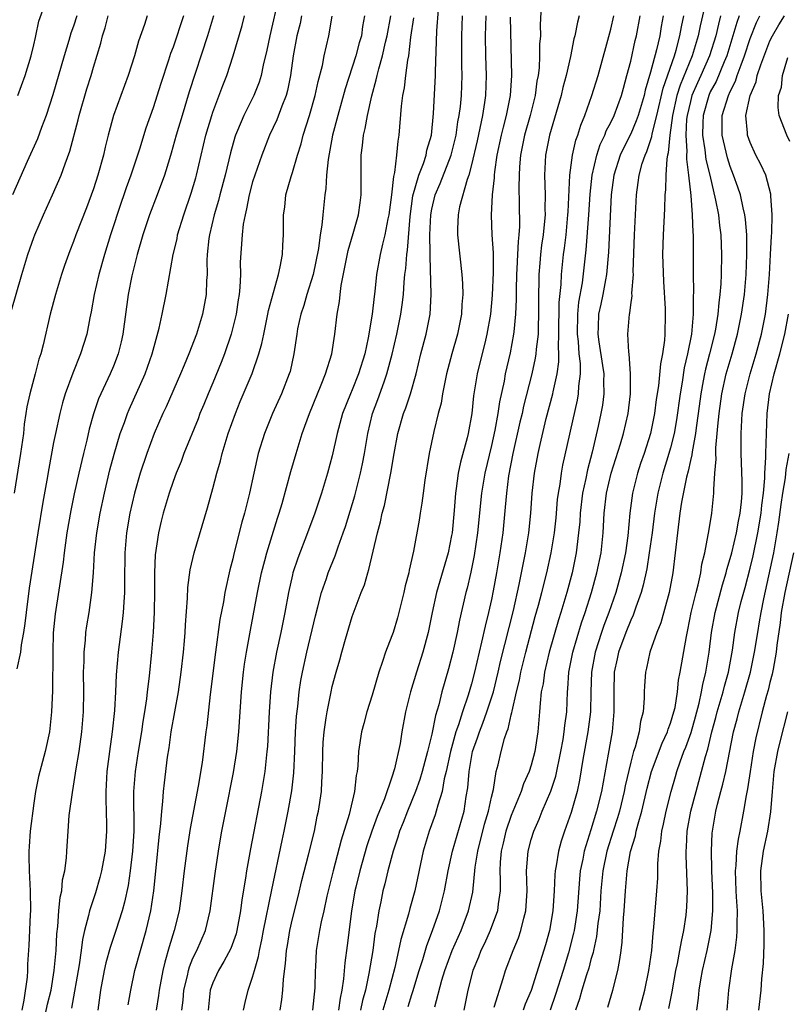
# Model space of a CAD drawing. Units: inches. Extents: x 2514000 to 2515603, y 1512000 to 1515000.
# Drawn here: x 2514454 to 2514531, y 1512328 to 1512427 of the extents above; entities that cross this region are included whole.
import ezdxf

# ---------------------------------------------------------------- set-up
doc = ezdxf.new("R2010")
doc.units = ezdxf.units.IN
doc.header["$MEASUREMENT"] = 0
doc.layers.add('LD25141512_2ft', color=82, linetype='Continuous')

msp = doc.modelspace()

# ---------------------------------------------------------------- linework, layer by layer
at = {"layer": 'LD25141512_2ft'}
for points, elevation in [([(2514479.641, 1512429), (2514478.729, 1512425), (2514478.43, 1512423.569), (2514478.065, 1512422.065), (2514477.844, 1512421), (2514477.65, 1512420.35), (2514477.118, 1512419), (2514476.102, 1512417), (2514475.475, 1512415.475), (2514475.265, 1512415), (2514475.197, 1512414.803), (2514474.762, 1512413.238), (2514474.223, 1512411), (2514473.695, 1512409), (2514473.564, 1512408.436), (2514473.136, 1512407), (2514472.663, 1512405), (2514472.605, 1512404.605), (2514472.441, 1512403), (2514472.41, 1512402.41), (2514472.422, 1512401), (2514472.377, 1512400.377), (2514472.337, 1512399), (2514471.971, 1512397), (2514471.364, 1512395), (2514470.603, 1512393), (2514470.114, 1512391.886), (2514469.764, 1512391), (2514468.306, 1512387.694), (2514467.984, 1512387), (2514467.117, 1512385), (2514466.364, 1512383), (2514465.706, 1512381), (2514465.13, 1512379), (2514464.661, 1512377), (2514464.322, 1512375), (2514464.158, 1512373), (2514464.118, 1512370.118), (2514464.121, 1512369), (2514464.038, 1512368.039), (2514463.99, 1512367), (2514463.903, 1512366.097), (2514463.474, 1512363), (2514463.268, 1512360.732), (2514463.213, 1512359), (2514463.128, 1512357.128), (2514462.897, 1512355), (2514462.607, 1512353), (2514462.358, 1512351), (2514462.242, 1512349), (2514462.23, 1512348.23), (2514462.318, 1512345.681), (2514462.316, 1512345), (2514462.174, 1512343), (2514461.816, 1512341), (2514461.651, 1512340.349), (2514461.198, 1512338.802), (2514460.595, 1512337), (2514460.501, 1512336.501), (2514460.101, 1512335), (2514459.892, 1512334.108), (2514459.762, 1512333), (2514459.556, 1512331.556), (2514458.795, 1512327.205)], 7934), ([(2514522.589, 1512428.588), (2514521.987, 1512426.013), (2514521.792, 1512425), (2514521.176, 1512423), (2514519.958, 1512420.042), (2514519.65, 1512419), (2514519.207, 1512417), (2514518.933, 1512415), (2514518.771, 1512413.229), (2514518.697, 1512413), (2514518.616, 1512412.616), (2514518.523, 1512411), (2514518.499, 1512409.501), (2514518.44, 1512409), (2514518.397, 1512407.604), (2514518.255, 1512405), (2514518.212, 1512403), (2514518.293, 1512400.293), (2514518.456, 1512397.544), (2514518.467, 1512397), (2514518.428, 1512395), (2514518.39, 1512394.39), (2514518.197, 1512393), (2514517.992, 1512392.008), (2514517.786, 1512389.786), (2514517.57, 1512388.43), (2514517.393, 1512387), (2514516.986, 1512385), (2514516.346, 1512383), (2514515.999, 1512382.001), (2514515.675, 1512381), (2514515.181, 1512379), (2514514.927, 1512377), (2514514.725, 1512374.725), (2514514.469, 1512373), (2514514.051, 1512371), (2514513.504, 1512369), (2514512.799, 1512367), (2514512.297, 1512365.703), (2514512.06, 1512365), (2514511.431, 1512363), (2514511.063, 1512361), (2514510.984, 1512359), (2514510.945, 1512357), (2514510.699, 1512355), (2514510.197, 1512352.197), (2514509.86, 1512350.14), (2514509.604, 1512349), (2514509, 1512346.889), (2514508.517, 1512345.483), (2514508.334, 1512345), (2514508.009, 1512343.991), (2514507.73, 1512343), (2514507.515, 1512341.515), (2514507.411, 1512341), (2514507.377, 1512340.622), (2514507.317, 1512339), (2514507.185, 1512337), (2514506.828, 1512335), (2514506.428, 1512333.572), (2514505, 1512328.982), (2514504.409, 1512327.591), (2514504.203, 1512327)], 7966), ([(2514453.416, 1512419), (2514454.134, 1512421), (2514454.736, 1512423), (2514455, 1512424.092), (2514455.159, 1512424.841), (2514455.211, 1512425), (2514455.519, 1512426.481), (2514456.072, 1512428.072)], 7920), ([(2514476.087, 1512327), (2514476.248, 1512327.752), (2514476.546, 1512329), (2514477, 1512330.316), (2514477.176, 1512331), (2514477.6, 1512332.4), (2514477.681, 1512333), (2514477.939, 1512334.061), (2514478.106, 1512335), (2514478.917, 1512339.083), (2514479.954, 1512344.046), (2514480.175, 1512345), (2514480.573, 1512347), (2514480.928, 1512349.072), (2514481.133, 1512350.867), (2514481.24, 1512353), (2514481.318, 1512355), (2514481.419, 1512356.58), (2514481.537, 1512357.537), (2514481.685, 1512359), (2514481.852, 1512360.148), (2514482.007, 1512361), (2514482.443, 1512363), (2514483.324, 1512366.677), (2514483.56, 1512367.56), (2514483.915, 1512369), (2514484.415, 1512370.415), (2514484.603, 1512371), (2514485.304, 1512372.696), (2514485.611, 1512373.611), (2514486.115, 1512375), (2514486.339, 1512375.661), (2514487.265, 1512378.735), (2514487.834, 1512381), (2514488.038, 1512381.962), (2514488.237, 1512383), (2514488.58, 1512385), (2514489.061, 1512387), (2514489.591, 1512388.409), (2514490.205, 1512390.205), (2514490.503, 1512391), (2514491.015, 1512392.985), (2514491.489, 1512395), (2514491.908, 1512397), (2514492.044, 1512397.956), (2514492.159, 1512399), (2514492.229, 1512400.229), (2514492.309, 1512401), (2514492.397, 1512401.603), (2514492.497, 1512403), (2514492.572, 1512403.428), (2514492.819, 1512406.819), (2514493.105, 1512408.895), (2514493.699, 1512411), (2514494.17, 1512412.17), (2514494.431, 1512413), (2514494.513, 1512413.487), (2514494.967, 1512415), (2514495.188, 1512417.188), (2514495.39, 1512421), (2514495.39, 1512421.39), (2514495.503, 1512425.503), (2514495.668, 1512427.668)], 7946), ([(2514506.006, 1512428.006), (2514505.889, 1512426.11), (2514505.923, 1512425), (2514505.845, 1512424.155), (2514505.843, 1512423), (2514505.785, 1512421.785), (2514505.687, 1512421), (2514505.569, 1512420.431), (2514505.383, 1512419), (2514504.888, 1512417), (2514504.334, 1512415), (2514503.936, 1512413), (2514503.826, 1512411.826), (2514503.783, 1512411), (2514503.758, 1512409.757), (2514503.805, 1512408.195), (2514503.811, 1512405.811), (2514503.756, 1512405), (2514503.674, 1512404.326), (2514503.635, 1512403), (2514503.572, 1512401.571), (2514503.527, 1512401), (2514503.474, 1512399.474), (2514503.478, 1512398.522), (2514503.415, 1512397), (2514503.24, 1512395.24), (2514503.229, 1512395), (2514502.881, 1512393.12), (2514502.395, 1512391), (2514502.27, 1512390.27), (2514501.812, 1512388.188), (2514501.648, 1512387), (2514501.343, 1512385.343), (2514501, 1512383.8), (2514500.335, 1512381), (2514500.002, 1512379), (2514499.618, 1512375), (2514499.279, 1512372.721), (2514498.932, 1512371.068), (2514498.551, 1512369.449), (2514498.422, 1512369), (2514497.79, 1512366.21), (2514497.567, 1512365), (2514497.129, 1512363), (2514496.684, 1512361.316), (2514496.019, 1512359), (2514495.705, 1512357.705), (2514495.369, 1512356.631), (2514495, 1512354.764), (2514494.575, 1512353), (2514494.039, 1512351), (2514493.801, 1512350.2), (2514493.371, 1512349), (2514492.554, 1512347), (2514492.131, 1512345.869), (2514491.771, 1512345), (2514491.598, 1512344.401), (2514491.111, 1512343), (2514490.592, 1512341), (2514490.291, 1512339.709), (2514490.101, 1512339), (2514489.876, 1512337.876), (2514489.672, 1512337), (2514489.448, 1512335.448), (2514489.298, 1512334.702), (2514489.072, 1512333), (2514488.692, 1512330.692), (2514488.345, 1512329), (2514488.046, 1512327.954), (2514487.851, 1512327)], 7954), ([(2514452.731, 1512397.269), (2514453.788, 1512401), (2514454.392, 1512403), (2514455, 1512404.711), (2514455.106, 1512405), (2514455.985, 1512407), (2514456.901, 1512409), (2514457.745, 1512411), (2514458.144, 1512412.145), (2514458.612, 1512413.388), (2514459.458, 1512416.542), (2514459.566, 1512417), (2514460.343, 1512419.657), (2514460.766, 1512421), (2514461, 1512421.837), (2514461.74, 1512424.26), (2514461.922, 1512425), (2514462.191, 1512425.809), (2514462.485, 1512427)], 7924), ([(2514459.331, 1512427), (2514459, 1512425.977), (2514458.739, 1512425.261), (2514458.529, 1512424.529), (2514458.054, 1512423), (2514456.934, 1512419.066), (2514456.261, 1512417), (2514455.781, 1512415.781), (2514455.37, 1512414.63), (2514454.35, 1512412.35), (2514452.879, 1512409)], 7922), ([(2514466.413, 1512427), (2514466.136, 1512426.135), (2514465.525, 1512424.475), (2514465.117, 1512423), (2514464.492, 1512421), (2514463.017, 1512417), (2514462.476, 1512415), (2514462.185, 1512413.815), (2514462.005, 1512413), (2514461.45, 1512411), (2514461, 1512409.615), (2514460.29, 1512407.71), (2514459.242, 1512405), (2514459, 1512404.318), (2514458.626, 1512403.374), (2514458.092, 1512401.908), (2514457.798, 1512401), (2514457.195, 1512399), (2514456.662, 1512397), (2514455.937, 1512393.938), (2514455.695, 1512393), (2514455.523, 1512392.477), (2514455.147, 1512391), (2514454.601, 1512389), (2514454.305, 1512387.695), (2514454.214, 1512387), (2514454.042, 1512385.958), (2514453.959, 1512385), (2514453.684, 1512383), (2514453.041, 1512379)], 7926), ([(2514470.053, 1512427), (2514469, 1512423.878), (2514468.759, 1512423.241), (2514468.544, 1512422.544), (2514467.778, 1512420.222), (2514467, 1512417.745), (2514466.272, 1512415.728), (2514465.615, 1512413.615), (2514464.756, 1512411), (2514464.287, 1512409.713), (2514464.053, 1512409), (2514463.777, 1512408.223), (2514462.722, 1512405), (2514462.11, 1512403), (2514461.543, 1512401), (2514461.074, 1512399), (2514460.764, 1512397.236), (2514460.635, 1512396.634), (2514460.331, 1512395), (2514459.711, 1512393), (2514458.924, 1512391.076), (2514458.171, 1512389), (2514457.9, 1512388.1), (2514457.612, 1512387), (2514457.178, 1512385), (2514457, 1512384.083), (2514456.514, 1512381.486), (2514456.319, 1512380.319), (2514455.899, 1512378.101), (2514455.396, 1512375), (2514454.553, 1512369.447), (2514454.225, 1512367), (2514454.115, 1512365.885), (2514453.969, 1512365), (2514453.732, 1512363.732), (2514453.662, 1512363), (2514453.316, 1512361.316)], 7928), ([(2514473.058, 1512427), (2514472.461, 1512425), (2514470.636, 1512419.364), (2514469.901, 1512417), (2514469.306, 1512415), (2514468.813, 1512413.187), (2514468.635, 1512412.635), (2514468.154, 1512411), (2514467.417, 1512409), (2514466.637, 1512407), (2514465.956, 1512405), (2514465.382, 1512403), (2514464.86, 1512400.86), (2514464.504, 1512399), (2514463.952, 1512395), (2514463.778, 1512394.222), (2514463.479, 1512393), (2514463, 1512391.787), (2514462.664, 1512391), (2514461.739, 1512389), (2514461.52, 1512388.48), (2514461.017, 1512386.983), (2514460.578, 1512385.422), (2514460.329, 1512384.329), (2514459.994, 1512383), (2514459.529, 1512381), (2514459.071, 1512378.929), (2514458.73, 1512377.27), (2514458.331, 1512375), (2514458.043, 1512373), (2514457.943, 1512372.057), (2514457.138, 1512366.863), (2514456.966, 1512364.966), (2514456.911, 1512363), (2514456.872, 1512359.128), (2514456.797, 1512357), (2514456.595, 1512355), (2514456.163, 1512353), (2514455.606, 1512351), (2514455.49, 1512350.51), (2514455.179, 1512349), (2514455, 1512347.834), (2514454.653, 1512345), (2514454.546, 1512343.454), (2514454.494, 1512343), (2514454.489, 1512342.489), (2514454.524, 1512341), (2514454.64, 1512339), (2514454.659, 1512337), (2514454.633, 1512336.633), (2514454.504, 1512333.496), (2514454.375, 1512331.625), (2514454.362, 1512331), (2514454.326, 1512330.327), (2514454.013, 1512328.013), (2514453.786, 1512327)], 7930), ([(2514455.856, 1512325), (2514456.396, 1512327.604), (2514456.734, 1512329), (2514457.068, 1512331), (2514457.245, 1512333), (2514457.323, 1512334.677), (2514457.426, 1512335.426), (2514457.532, 1512337), (2514457.652, 1512338.348), (2514457.823, 1512339), (2514457.898, 1512340.102), (2514458.134, 1512341), (2514458.303, 1512342.303), (2514458.325, 1512343), (2514458.448, 1512345), (2514458.571, 1512346.571), (2514458.88, 1512348.88), (2514459, 1512349.523), (2514459.268, 1512351.268), (2514459.567, 1512353), (2514459.846, 1512355), (2514460, 1512357), (2514460.025, 1512359), (2514460.012, 1512361), (2514460.064, 1512362.064), (2514460.069, 1512363), (2514460.205, 1512364.206), (2514460.249, 1512365), (2514460.337, 1512365.663), (2514460.557, 1512367), (2514460.852, 1512369), (2514461.003, 1512370.997), (2514461.111, 1512373), (2514461.325, 1512375), (2514461.666, 1512377), (2514462.095, 1512379), (2514462.655, 1512381.345), (2514463.072, 1512382.928), (2514463.696, 1512385), (2514464.109, 1512386.11), (2514464.416, 1512387), (2514464.584, 1512387.416), (2514466.195, 1512391), (2514466.901, 1512393), (2514467.6, 1512395.6), (2514467.901, 1512397), (2514468.318, 1512399), (2514469.028, 1512403), (2514469.401, 1512404.599), (2514469.464, 1512405), (2514470.071, 1512407), (2514470.831, 1512409.169), (2514471.291, 1512410.709), (2514471.371, 1512411), (2514472.299, 1512415), (2514472.886, 1512417), (2514473, 1512417.339), (2514473.995, 1512420.004), (2514474.391, 1512421), (2514475.048, 1512423), (2514475.942, 1512426.058), (2514476.182, 1512427)], 7932), ([(2514481.923, 1512427), (2514481.765, 1512426.235), (2514481.456, 1512425), (2514481.07, 1512423), (2514480.798, 1512421), (2514480.509, 1512419.491), (2514480.368, 1512419), (2514479.929, 1512417.928), (2514479.432, 1512416.568), (2514478.688, 1512415), (2514477.918, 1512413), (2514477.213, 1512411), (2514477, 1512410.321), (2514476.642, 1512409), (2514476.397, 1512407.603), (2514476.235, 1512407), (2514476.058, 1512406.058), (2514475.95, 1512405), (2514475.761, 1512402.239), (2514475.766, 1512401), (2514475.723, 1512399.723), (2514475.65, 1512399), (2514475.554, 1512398.446), (2514475.342, 1512397), (2514474.842, 1512395), (2514474.165, 1512393), (2514473.842, 1512392.158), (2514473, 1512390.106), (2514472.527, 1512389), (2514472.09, 1512387.91), (2514471.7, 1512387), (2514471.509, 1512386.491), (2514470.093, 1512383), (2514469.801, 1512382.199), (2514469.303, 1512381), (2514469, 1512380.172), (2514468.606, 1512379), (2514468.022, 1512377), (2514467.815, 1512376.185), (2514467.541, 1512375), (2514467.218, 1512372.782), (2514467.142, 1512371), (2514467.139, 1512369.139), (2514467.101, 1512367), (2514466.997, 1512365.003), (2514466.834, 1512363), (2514466.593, 1512360.593), (2514466.393, 1512359), (2514466.327, 1512358.327), (2514466.136, 1512357), (2514465.974, 1512356.026), (2514465.833, 1512355), (2514465.492, 1512353), (2514465.182, 1512351), (2514465.03, 1512349), (2514465.059, 1512345), (2514464.939, 1512343), (2514464.697, 1512341), (2514464.475, 1512339.524), (2514464.128, 1512337.871), (2514463.874, 1512337), (2514463.25, 1512335), (2514462.686, 1512333.314), (2514462.257, 1512331.744), (2514462.092, 1512331), (2514461.708, 1512329), (2514461.442, 1512327)], 7936), ([(2514464.485, 1512327.515), (2514464.742, 1512329), (2514465.173, 1512331), (2514465.722, 1512333), (2514466.311, 1512335), (2514466.771, 1512337), (2514467.059, 1512339), (2514467.308, 1512341.308), (2514467.602, 1512344.398), (2514467.777, 1512345.777), (2514467.858, 1512347), (2514467.981, 1512347.981), (2514468.043, 1512349), (2514468.134, 1512349.866), (2514468.448, 1512352.448), (2514468.608, 1512353.392), (2514468.827, 1512355), (2514469.534, 1512359), (2514469.826, 1512361), (2514470.043, 1512363), (2514470.147, 1512364.147), (2514470.206, 1512365), (2514470.239, 1512365.761), (2514470.447, 1512368.447), (2514470.486, 1512369.513), (2514470.72, 1512371.28), (2514471.115, 1512373), (2514472.468, 1512377.532), (2514473, 1512379.454), (2514473.393, 1512381), (2514473.764, 1512382.237), (2514473.941, 1512383), (2514474.339, 1512384.339), (2514474.551, 1512385), (2514475.265, 1512387), (2514475.762, 1512388.238), (2514476.95, 1512391.05), (2514477.638, 1512393), (2514477.941, 1512394.059), (2514478.118, 1512395), (2514478.542, 1512397), (2514478.61, 1512397.39), (2514479.589, 1512401), (2514479.774, 1512401.774), (2514479.989, 1512403), (2514480.037, 1512403.963), (2514480.116, 1512405), (2514480.118, 1512407), (2514480.231, 1512407.769), (2514480.348, 1512409), (2514480.866, 1512410.866), (2514481, 1512411.265), (2514481.511, 1512413), (2514481.873, 1512414.127), (2514482.09, 1512415), (2514482.728, 1512417), (2514483.288, 1512419), (2514483.573, 1512420.427), (2514484.01, 1512422.01), (2514484.194, 1512423), (2514484.658, 1512425), (2514485.01, 1512426.99)], 7938), ([(2514488.258, 1512427), (2514488.057, 1512425.943), (2514487.929, 1512425), (2514487.714, 1512424.286), (2514487.387, 1512423), (2514486.311, 1512419.689), (2514485.555, 1512417), (2514485.019, 1512415), (2514484.577, 1512412.577), (2514484.441, 1512411), (2514484.363, 1512409.637), (2514484.256, 1512409), (2514484.041, 1512407), (2514483.962, 1512405.963), (2514483.793, 1512405), (2514483.613, 1512403.612), (2514483.068, 1512401), (2514482.454, 1512399), (2514482.133, 1512397.867), (2514481.839, 1512397), (2514481.524, 1512395.524), (2514481.432, 1512395), (2514481.151, 1512393), (2514480.756, 1512391.244), (2514480.683, 1512391), (2514479.9, 1512389), (2514478.996, 1512387), (2514478.178, 1512385), (2514477.558, 1512383), (2514477.105, 1512381), (2514476.68, 1512379), (2514476.186, 1512377), (2514475.919, 1512376.081), (2514475.113, 1512372.887), (2514475, 1512372.383), (2514474.713, 1512371.287), (2514474.207, 1512369), (2514474.061, 1512368.061), (2514473.717, 1512366.283), (2514473.268, 1512363), (2514472.736, 1512358.736), (2514472.395, 1512355.605), (2514472.3, 1512355), (2514471.916, 1512351.916), (2514471.528, 1512349.528), (2514470.729, 1512345.271), (2514470.463, 1512343.537), (2514470.131, 1512341), (2514469.894, 1512339), (2514469.608, 1512337), (2514469.127, 1512335), (2514468.618, 1512333.382), (2514468.18, 1512331.82), (2514467.988, 1512331), (2514467.612, 1512329), (2514467.541, 1512328.459), (2514467.308, 1512327)], 7940), ([(2514469.876, 1512327), (2514470.004, 1512327.996), (2514470.097, 1512329), (2514470.438, 1512330.438), (2514470.548, 1512331), (2514470.644, 1512331.356), (2514471, 1512332.214), (2514471.375, 1512333), (2514472.267, 1512335), (2514472.747, 1512337), (2514473.242, 1512340.758), (2514473.574, 1512343), (2514473.775, 1512344.225), (2514473.91, 1512345), (2514474.297, 1512347), (2514475.085, 1512350.915), (2514475.419, 1512353), (2514475.627, 1512355), (2514475.882, 1512359), (2514476.08, 1512361), (2514476.189, 1512361.811), (2514476.374, 1512363), (2514476.778, 1512365.222), (2514477.5, 1512369), (2514477.905, 1512371), (2514478.232, 1512372.232), (2514478.417, 1512373), (2514479.507, 1512376.493), (2514479.68, 1512377), (2514479.965, 1512377.965), (2514480.836, 1512381.164), (2514481.363, 1512383), (2514481.978, 1512385), (2514482.261, 1512385.739), (2514482.703, 1512387), (2514483.508, 1512389), (2514483.882, 1512389.882), (2514484.314, 1512391), (2514484.944, 1512393), (2514485.273, 1512395), (2514485.506, 1512397), (2514485.731, 1512398.269), (2514485.787, 1512399), (2514485.888, 1512399.888), (2514486.605, 1512403.395), (2514487.107, 1512405.107), (2514487.634, 1512407), (2514487.793, 1512408.207), (2514487.92, 1512409), (2514487.893, 1512413), (2514488.04, 1512413.96), (2514488.132, 1512415), (2514488.319, 1512415.681), (2514488.534, 1512417), (2514488.974, 1512418.974), (2514489.432, 1512420.567), (2514489.512, 1512421), (2514489.671, 1512421.671), (2514490.062, 1512423), (2514490.364, 1512424.363), (2514490.525, 1512425), (2514490.875, 1512427)], 7942), ([(2514493.174, 1512426.826), (2514492.881, 1512424.88), (2514492.654, 1512423), (2514492.552, 1512422.552), (2514492.352, 1512421), (2514492.219, 1512419.781), (2514492.05, 1512419), (2514491.917, 1512417.917), (2514491.71, 1512415), (2514491.586, 1512414.414), (2514491.463, 1512413), (2514491.262, 1512411.262), (2514491.145, 1512410.855), (2514490.969, 1512409), (2514490.684, 1512407), (2514490.589, 1512406.589), (2514490.286, 1512405), (2514490.039, 1512404.039), (2514489.813, 1512403), (2514489.451, 1512401), (2514489.271, 1512399.271), (2514489.207, 1512398.793), (2514489.027, 1512397), (2514488.629, 1512394.629), (2514488.269, 1512393), (2514487.653, 1512391), (2514487, 1512389.393), (2514486.824, 1512389), (2514486.036, 1512387), (2514485.489, 1512385), (2514485, 1512382.769), (2514484.537, 1512381), (2514483.915, 1512379), (2514483.245, 1512377), (2514482.529, 1512375), (2514481.543, 1512372.457), (2514481.05, 1512371), (2514481, 1512370.798), (2514480.601, 1512369), (2514480.236, 1512367), (2514479.828, 1512365), (2514479.397, 1512363), (2514479.041, 1512361), (2514478.807, 1512359), (2514478.669, 1512357), (2514478.48, 1512353.519), (2514478.435, 1512353), (2514478.347, 1512352.346), (2514478.21, 1512351), (2514477.876, 1512349), (2514476.771, 1512343.229), (2514476.384, 1512341), (2514476.282, 1512340.282), (2514475.907, 1512338.093), (2514475.771, 1512337), (2514475.411, 1512335), (2514475.329, 1512334.671), (2514474.797, 1512333.203), (2514474.122, 1512331.878), (2514473.561, 1512331), (2514473, 1512329.758), (2514472.74, 1512329), (2514472.52, 1512327)], 7944), ([(2514479.778, 1512327), (2514479.948, 1512328.053), (2514480.049, 1512329), (2514480.101, 1512330.101), (2514480.317, 1512331.683), (2514480.4, 1512333), (2514480.495, 1512333.505), (2514480.731, 1512335), (2514481, 1512336.188), (2514481.564, 1512338.436), (2514481.949, 1512340.051), (2514482.613, 1512342.613), (2514483.202, 1512345), (2514483.498, 1512346.502), (2514483.617, 1512347), (2514483.913, 1512349), (2514483.954, 1512349.955), (2514484.029, 1512351), (2514484.053, 1512353), (2514484.095, 1512353.905), (2514484.176, 1512355), (2514484.406, 1512356.406), (2514484.477, 1512357), (2514484.881, 1512359), (2514485, 1512359.542), (2514485.394, 1512361), (2514485.756, 1512362.244), (2514485.95, 1512363), (2514486.322, 1512364.322), (2514487, 1512366.591), (2514487.902, 1512369), (2514488.228, 1512369.772), (2514488.566, 1512371), (2514488.687, 1512371.313), (2514489.563, 1512375), (2514489.867, 1512376.133), (2514490.035, 1512377), (2514490.24, 1512377.76), (2514490.882, 1512381), (2514491.215, 1512383), (2514491.599, 1512385), (2514492.18, 1512387), (2514492.412, 1512387.588), (2514492.87, 1512389), (2514493.44, 1512391), (2514493.92, 1512393), (2514494.432, 1512395), (2514494.833, 1512397), (2514494.937, 1512399), (2514494.834, 1512402.834), (2514494.856, 1512403.144), (2514494.825, 1512405), (2514494.895, 1512407), (2514495, 1512407.563), (2514495.346, 1512409), (2514495.854, 1512410.146), (2514496.958, 1512413), (2514497.443, 1512415), (2514497.639, 1512416.361), (2514497.771, 1512417), (2514497.885, 1512417.884), (2514497.98, 1512419), (2514498.045, 1512421), (2514498.023, 1512422.023), (2514498.016, 1512425), (2514498.086, 1512427)], 7948), ([(2514500.435, 1512427), (2514500.386, 1512425), (2514500.408, 1512423), (2514500.47, 1512421), (2514500.404, 1512419), (2514500.313, 1512418.313), (2514500.101, 1512417), (2514499.561, 1512414.44), (2514499, 1512412.03), (2514498.735, 1512411), (2514498.567, 1512410.567), (2514497.796, 1512407.796), (2514497.645, 1512407), (2514497.587, 1512405.587), (2514497.594, 1512405), (2514498.034, 1512401), (2514498.106, 1512400.106), (2514498.121, 1512399), (2514498.032, 1512397.968), (2514497.997, 1512397), (2514497.592, 1512395), (2514497.011, 1512393), (2514496.497, 1512391), (2514496.35, 1512390.35), (2514496.094, 1512389), (2514495.948, 1512388.052), (2514495.664, 1512387), (2514495.21, 1512385.21), (2514494.737, 1512383), (2514494.302, 1512380.302), (2514494.127, 1512379), (2514494.011, 1512377.988), (2514493.831, 1512377), (2514493.725, 1512376.275), (2514493.155, 1512373.155), (2514492.732, 1512371.268), (2514492.686, 1512371), (2514492.33, 1512369.67), (2514492.196, 1512369), (2514491.556, 1512366.444), (2514491.122, 1512365), (2514491, 1512364.644), (2514490.355, 1512363), (2514490.059, 1512362.059), (2514489.669, 1512361), (2514489, 1512358.681), (2514488.478, 1512357), (2514488.17, 1512355.83), (2514487.932, 1512355), (2514487.63, 1512353), (2514487.58, 1512351.58), (2514487.509, 1512351), (2514487.405, 1512350.595), (2514487.253, 1512349), (2514486.689, 1512346.689), (2514485.891, 1512344.109), (2514485.078, 1512341), (2514484.452, 1512338.452), (2514484.145, 1512337), (2514483.891, 1512335.891), (2514483.727, 1512335), (2514483.4, 1512333), (2514483.309, 1512331.309), (2514483.28, 1512331), (2514483.251, 1512329.251), (2514483.032, 1512327)], 7950), ([(2514502.885, 1512426.885), (2514503.022, 1512421.022), (2514502.885, 1512419), (2514502.482, 1512417), (2514502.169, 1512415.832), (2514501.971, 1512415), (2514501.561, 1512413), (2514501.309, 1512411.309), (2514501.279, 1512411), (2514501.273, 1512410.727), (2514501.069, 1512409), (2514500.972, 1512406.972), (2514501.054, 1512405), (2514501.169, 1512403.169), (2514501.181, 1512401.181), (2514501.084, 1512398.916), (2514500.905, 1512397), (2514500.555, 1512395), (2514500.392, 1512394.392), (2514499.558, 1512391), (2514499.209, 1512388.791), (2514499.026, 1512387), (2514498.654, 1512385), (2514498.554, 1512384.554), (2514497.886, 1512382.114), (2514497.67, 1512381), (2514497.464, 1512379.464), (2514497.382, 1512379), (2514497.249, 1512377.249), (2514497.042, 1512375), (2514497, 1512374.755), (2514496.639, 1512373), (2514495.49, 1512369), (2514495.053, 1512367), (2514494.657, 1512365), (2514494.123, 1512363), (2514493.469, 1512361), (2514492.866, 1512359), (2514492.381, 1512357), (2514492.005, 1512355), (2514491.817, 1512353.817), (2514491.257, 1512351.257), (2514491, 1512350.449), (2514490.249, 1512348.249), (2514489.527, 1512346.473), (2514488.988, 1512345.012), (2514488.479, 1512343.521), (2514487.762, 1512341), (2514487.373, 1512339.373), (2514487.285, 1512339), (2514486.938, 1512336.938), (2514486.505, 1512333.495), (2514486.253, 1512331.747), (2514486.133, 1512330.132), (2514485.963, 1512329), (2514485.782, 1512328.218), (2514485.614, 1512327)], 7952), ([(2514509.821, 1512427), (2514509.637, 1512426.363), (2514509.369, 1512425), (2514509.287, 1512424.713), (2514508.935, 1512422.935), (2514508.519, 1512421), (2514508.192, 1512419.808), (2514508.015, 1512419), (2514507, 1512415.594), (2514506.839, 1512415), (2514506.449, 1512413), (2514506.337, 1512411), (2514506.398, 1512409), (2514506.382, 1512407.618), (2514506.394, 1512407), (2514506.35, 1512406.35), (2514506.209, 1512405), (2514506.051, 1512403.949), (2514505.943, 1512403), (2514505.857, 1512402.143), (2514505.765, 1512401), (2514505.73, 1512398.27), (2514505.749, 1512397), (2514505.699, 1512395.699), (2514505.692, 1512395), (2514505.501, 1512393.501), (2514505.473, 1512393), (2514505.412, 1512392.588), (2514505.068, 1512391), (2514504.239, 1512387.761), (2514504.077, 1512387), (2514503.866, 1512386.134), (2514503.156, 1512383), (2514502.732, 1512380.732), (2514502.512, 1512379), (2514502.399, 1512377.601), (2514502.135, 1512375), (2514501.853, 1512373), (2514501.518, 1512371), (2514501.18, 1512369.18), (2514501, 1512368.313), (2514500.705, 1512367), (2514500.365, 1512365.635), (2514500.019, 1512364.019), (2514499.301, 1512361), (2514499, 1512359.83), (2514498.669, 1512358.669), (2514498.101, 1512357), (2514497.691, 1512355.691), (2514497.434, 1512355), (2514496.881, 1512353), (2514496.454, 1512351), (2514496.258, 1512350.258), (2514496.04, 1512349), (2514495.601, 1512347.601), (2514495.464, 1512347), (2514495.352, 1512346.648), (2514494.752, 1512345), (2514494.14, 1512343), (2514493.29, 1512339), (2514492.79, 1512337.21), (2514492.656, 1512336.656), (2514491.89, 1512334.11), (2514491.677, 1512333), (2514491.299, 1512331.299), (2514490.699, 1512329), (2514490.074, 1512327)], 7956), ([(2514492.621, 1512327.379), (2514493, 1512328.579), (2514493.112, 1512328.888), (2514493.731, 1512331), (2514494.098, 1512332.098), (2514494.5, 1512333.5), (2514495.094, 1512335), (2514495.786, 1512337), (2514496.286, 1512339), (2514496.644, 1512341), (2514497.091, 1512343), (2514498.247, 1512347), (2514498.476, 1512348.476), (2514498.639, 1512349.361), (2514498.758, 1512351), (2514499.102, 1512353), (2514499.609, 1512354.391), (2514499.79, 1512355), (2514500.141, 1512355.859), (2514500.552, 1512357), (2514501.194, 1512359), (2514501.687, 1512361), (2514501.93, 1512362.07), (2514503.208, 1512367.208), (2514503.797, 1512369.797), (2514504.038, 1512371), (2514504.179, 1512371.821), (2514504.432, 1512373), (2514504.762, 1512375), (2514504.973, 1512377), (2514505.111, 1512379), (2514505.332, 1512381), (2514505.695, 1512383), (2514505.885, 1512383.885), (2514506.511, 1512386.511), (2514507.163, 1512389), (2514507.195, 1512389.195), (2514507.598, 1512391), (2514507.778, 1512392.222), (2514507.78, 1512393), (2514507.73, 1512393.73), (2514507.785, 1512395), (2514507.807, 1512398.193), (2514508.002, 1512400.002), (2514508.033, 1512401), (2514508.246, 1512403), (2514508.341, 1512403.659), (2514508.501, 1512405), (2514508.697, 1512407), (2514508.7, 1512407.3), (2514508.892, 1512411), (2514509.157, 1512413), (2514509.486, 1512414.514), (2514509.674, 1512415), (2514509.972, 1512416.027), (2514510.385, 1512417), (2514511.11, 1512419), (2514511.727, 1512421), (2514513, 1512425.684), (2514513.293, 1512427)], 7958), ([(2514495.317, 1512327.317), (2514496.027, 1512330.027), (2514496.315, 1512331), (2514497.056, 1512333), (2514497.647, 1512334.353), (2514497.947, 1512335), (2514498.711, 1512337), (2514499.121, 1512338.879), (2514499.373, 1512341.373), (2514499.627, 1512343), (2514500.304, 1512345.696), (2514500.703, 1512347), (2514501, 1512348.424), (2514501.196, 1512349.196), (2514501.486, 1512351), (2514501.664, 1512351.664), (2514501.971, 1512353), (2514502.321, 1512354.321), (2514502.562, 1512355), (2514502.697, 1512355.303), (2514503, 1512356.713), (2514503.062, 1512356.938), (2514503.076, 1512357.076), (2514503.516, 1512359), (2514503.811, 1512360.189), (2514503.96, 1512361), (2514504.454, 1512363), (2514505.412, 1512366.588), (2514505.735, 1512367.735), (2514506.061, 1512369), (2514506.554, 1512371), (2514507.004, 1512373), (2514507.336, 1512375), (2514507.495, 1512376.505), (2514507.652, 1512378.348), (2514507.731, 1512379), (2514507.895, 1512379.895), (2514508.037, 1512381), (2514508.184, 1512381.816), (2514509.638, 1512388.362), (2514509.743, 1512389), (2514509.772, 1512389.772), (2514509.945, 1512391), (2514509.948, 1512392.052), (2514509.837, 1512393), (2514509.756, 1512394.244), (2514509.659, 1512395), (2514509.689, 1512397), (2514509.802, 1512398.198), (2514510.155, 1512400.154), (2514510.53, 1512403.47), (2514510.794, 1512407), (2514510.92, 1512409.08), (2514511.128, 1512411), (2514511.592, 1512413), (2514511.929, 1512414.071), (2514512.385, 1512415), (2514512.547, 1512415.453), (2514513, 1512416.294), (2514513.334, 1512417), (2514514.066, 1512419), (2514514.26, 1512419.74), (2514514.625, 1512421), (2514515, 1512422.46), (2514515.457, 1512424.543), (2514515.575, 1512425), (2514515.938, 1512427)], 7960), ([(2514518.255, 1512427), (2514518.059, 1512425.94), (2514517.916, 1512425), (2514517.602, 1512423.602), (2514517, 1512421.333), (2514516.457, 1512419.543), (2514516.339, 1512419), (2514515.74, 1512417), (2514515.559, 1512416.441), (2514515, 1512415.157), (2514514.284, 1512413.716), (2514513.954, 1512413), (2514513.313, 1512411), (2514513.039, 1512409), (2514512.766, 1512403.234), (2514512.571, 1512401), (2514512.462, 1512400.462), (2514512.207, 1512399), (2514512.002, 1512397.998), (2514511.774, 1512397), (2514511.726, 1512395.726), (2514511.681, 1512395), (2514511.784, 1512394.216), (2514512.166, 1512391.834), (2514512.284, 1512391), (2514512.258, 1512390.258), (2514512.297, 1512389), (2514512.156, 1512387.844), (2514512.01, 1512387), (2514511.743, 1512385.743), (2514511.129, 1512383.129), (2514510.649, 1512381.351), (2514510.485, 1512380.485), (2514510.157, 1512379), (2514509.92, 1512377), (2514509.873, 1512376.127), (2514509.77, 1512375), (2514509.578, 1512373.578), (2514509.519, 1512373), (2514509.101, 1512371), (2514508.576, 1512369), (2514507.99, 1512367), (2514507.746, 1512366.254), (2514506.797, 1512363), (2514506.325, 1512361), (2514506.188, 1512359.812), (2514506.015, 1512359), (2514505.885, 1512357.885), (2514505.843, 1512357), (2514505.668, 1512355), (2514505.359, 1512353), (2514505, 1512351.648), (2514504.794, 1512351), (2514504.234, 1512349.766), (2514503.991, 1512349), (2514503, 1512346.583), (2514502.466, 1512345), (2514502.194, 1512343.806), (2514501.99, 1512343), (2514501.89, 1512341.89), (2514501.849, 1512341), (2514501.885, 1512340.115), (2514501.864, 1512339), (2514501.676, 1512337.676), (2514501.618, 1512337), (2514500.884, 1512335), (2514500.29, 1512333.71), (2514499.939, 1512333), (2514499.688, 1512332.312), (2514499.144, 1512331), (2514498.644, 1512329), (2514498.225, 1512327)], 7962), ([(2514501.288, 1512327.288), (2514502.189, 1512330.189), (2514502.424, 1512331), (2514503.173, 1512333), (2514503.719, 1512334.281), (2514503.954, 1512335), (2514504.247, 1512336.247), (2514504.465, 1512337), (2514504.595, 1512339), (2514504.541, 1512341), (2514504.684, 1512343), (2514505, 1512344.164), (2514505.252, 1512345), (2514505.797, 1512346.203), (2514506.117, 1512347), (2514506.982, 1512349.018), (2514507.468, 1512350.532), (2514507.978, 1512353), (2514508.205, 1512354.205), (2514508.326, 1512355), (2514508.372, 1512355.628), (2514508.567, 1512357), (2514508.637, 1512359), (2514508.677, 1512359.323), (2514508.78, 1512361), (2514509.176, 1512363), (2514510.055, 1512365.945), (2514510.433, 1512367), (2514511.068, 1512369), (2514511.608, 1512371), (2514512.018, 1512373), (2514512.231, 1512375), (2514512.33, 1512377), (2514512.569, 1512379), (2514513.041, 1512381), (2514513.966, 1512383.966), (2514514.27, 1512385), (2514514.735, 1512387), (2514514.975, 1512389), (2514514.991, 1512390.991), (2514514.842, 1512393), (2514514.809, 1512393.191), (2514514.719, 1512395), (2514514.871, 1512397), (2514514.902, 1512397.098), (2514515, 1512397.942), (2514515.134, 1512398.866), (2514515.127, 1512399.127), (2514515.266, 1512401), (2514515.261, 1512401.261), (2514515.38, 1512405), (2514515.574, 1512409), (2514515.761, 1512410.238), (2514515.849, 1512411), (2514516.164, 1512412.164), (2514516.446, 1512413), (2514516.631, 1512413.369), (2514517.125, 1512414.875), (2514517.162, 1512415.162), (2514517.624, 1512417), (2514518.258, 1512419.742), (2514519.395, 1512423), (2514519.573, 1512423.573), (2514519.95, 1512425), (2514520.094, 1512425.906), (2514520.335, 1512427)], 7964), ([(2514524.039, 1512427), (2514523.814, 1512426.187), (2514523.542, 1512425), (2514522.916, 1512423), (2514522.042, 1512421), (2514521.711, 1512420.289), (2514521.159, 1512419), (2514521, 1512418.41), (2514520.669, 1512417), (2514520.619, 1512416.619), (2514520.53, 1512415), (2514520.646, 1512413.354), (2514520.612, 1512413), (2514520.595, 1512412.595), (2514520.82, 1512411), (2514521.052, 1512408.948), (2514521.194, 1512407), (2514521.235, 1512405.235), (2514521.263, 1512405), (2514521.272, 1512404.728), (2514521.288, 1512401), (2514521.321, 1512399.321), (2514521.283, 1512398.717), (2514521.279, 1512397), (2514521.1, 1512395), (2514520.722, 1512393), (2514520.391, 1512391.609), (2514520.179, 1512390.179), (2514519.969, 1512389), (2514519.607, 1512386.393), (2514519.356, 1512385), (2514519, 1512383.553), (2514518.846, 1512383), (2514518.223, 1512381), (2514517.713, 1512379), (2514517.397, 1512377), (2514517.157, 1512375), (2514516.866, 1512373), (2514516.609, 1512371.391), (2514516.27, 1512369.73), (2514516.063, 1512369), (2514515.517, 1512367.517), (2514515.26, 1512366.739), (2514515, 1512366.228), (2514514.502, 1512365), (2514513.776, 1512363), (2514513.654, 1512362.346), (2514513.352, 1512361), (2514513.289, 1512359), (2514513.308, 1512357), (2514513.126, 1512355), (2514512.748, 1512352.748), (2514512.074, 1512349), (2514511.568, 1512347), (2514511, 1512345.136), (2514510.475, 1512343.525), (2514510.336, 1512343), (2514510.185, 1512342.185), (2514509.927, 1512341), (2514509.842, 1512340.158), (2514509.615, 1512337), (2514509.315, 1512335), (2514509.262, 1512334.738), (2514508.757, 1512332.757), (2514508.225, 1512331), (2514507.444, 1512328.556), (2514506.889, 1512327)], 7968), ([(2514525.895, 1512427), (2514525.656, 1512426.344), (2514525.28, 1512425), (2514524.665, 1512423), (2514524.397, 1512422.397), (2514523.578, 1512420.422), (2514523, 1512419.356), (2514522.839, 1512419), (2514522.28, 1512417), (2514522.237, 1512416.236), (2514522.214, 1512415), (2514522.455, 1512413.545), (2514522.554, 1512412.554), (2514522.939, 1512411), (2514523.533, 1512408.467), (2514523.81, 1512407), (2514523.927, 1512405.927), (2514524.059, 1512405), (2514524.126, 1512403), (2514524.085, 1512401), (2514524.049, 1512400.049), (2514523.969, 1512399), (2514523.846, 1512398.154), (2514523.755, 1512397), (2514523.51, 1512395.51), (2514523.408, 1512395), (2514522.916, 1512393), (2514522.515, 1512391.485), (2514522.414, 1512391), (2514522.29, 1512390.29), (2514522.037, 1512389), (2514521.772, 1512387), (2514521.564, 1512385.564), (2514521.508, 1512385), (2514521.168, 1512383.168), (2514521.142, 1512382.859), (2514521, 1512382.3), (2514520.775, 1512381.225), (2514520.598, 1512380.598), (2514520.107, 1512378.107), (2514519.943, 1512377), (2514519.702, 1512375), (2514519.483, 1512373), (2514519.232, 1512371), (2514518.858, 1512369), (2514518.034, 1512365.966), (2514517.632, 1512365), (2514516.919, 1512363), (2514516.587, 1512361.413), (2514516.478, 1512361), (2514516.39, 1512359.61), (2514516.37, 1512359), (2514516.369, 1512358.369), (2514516.248, 1512357), (2514515.972, 1512356.028), (2514515.847, 1512355), (2514515.442, 1512353.442), (2514515.287, 1512353), (2514515, 1512351.93), (2514514.446, 1512349.554), (2514514.35, 1512349), (2514513.863, 1512347), (2514513.669, 1512346.331), (2514513.231, 1512345), (2514512.609, 1512343), (2514512.201, 1512341), (2514512.012, 1512339), (2514511.882, 1512337), (2514511.708, 1512335.708), (2514511.579, 1512334.421), (2514511.248, 1512333), (2514511.213, 1512332.787), (2514511, 1512332.095), (2514510.782, 1512331.218), (2514510.566, 1512330.566), (2514510.103, 1512329), (2514509.87, 1512328.13), (2514509.45, 1512327)], 7970), ([(2514512.707, 1512327.293), (2514513.196, 1512329), (2514513.701, 1512331), (2514513.921, 1512332.079), (2514514.027, 1512333), (2514514.15, 1512333.85), (2514514.272, 1512336.272), (2514514.344, 1512337), (2514514.475, 1512339), (2514514.607, 1512340.607), (2514514.648, 1512341), (2514514.97, 1512342.971), (2514515.469, 1512344.531), (2514515.551, 1512345), (2514515.736, 1512345.736), (2514516.124, 1512347), (2514516.662, 1512349.338), (2514517.097, 1512351), (2514518.149, 1512353.851), (2514518.692, 1512355), (2514518.752, 1512355.248), (2514519, 1512355.868), (2514519.346, 1512357), (2514519.453, 1512357.453), (2514519.702, 1512359), (2514519.817, 1512360.183), (2514519.986, 1512361), (2514520.593, 1512364.593), (2514520.743, 1512365.257), (2514521.089, 1512367), (2514521.572, 1512369), (2514521.784, 1512369.784), (2514522.043, 1512371), (2514522.152, 1512371.848), (2514522.435, 1512373), (2514522.798, 1512374.798), (2514522.842, 1512375.158), (2514523.169, 1512377), (2514523.371, 1512379), (2514523.358, 1512379.358), (2514523.46, 1512381), (2514523.584, 1512382.416), (2514523.562, 1512383), (2514523.568, 1512383.568), (2514523.701, 1512385), (2514523.747, 1512385.747), (2514523.876, 1512387), (2514524.154, 1512389), (2514524.611, 1512391), (2514525.196, 1512393), (2514525.742, 1512395), (2514526.153, 1512397), (2514526.445, 1512399), (2514526.611, 1512401), (2514526.685, 1512403), (2514526.671, 1512405), (2514526.543, 1512406.543), (2514526.477, 1512407), (2514526.301, 1512407.699), (2514526.028, 1512409), (2514525.778, 1512409.778), (2514525.346, 1512411), (2514525, 1512411.859), (2514524.723, 1512412.723), (2514524.179, 1512415), (2514524.197, 1512415.802), (2514524.191, 1512417), (2514524.814, 1512419), (2514525, 1512419.4), (2514525.543, 1512420.457), (2514525.714, 1512421), (2514526.094, 1512422.094), (2514526.451, 1512423), (2514527, 1512424.72), (2514527.641, 1512426.359), (2514527.965, 1512427)], 7972), ([(2514515.875, 1512327), (2514516.41, 1512329), (2514516.839, 1512331), (2514517.113, 1512333), (2514517.25, 1512334.75), (2514517.342, 1512335.342), (2514517.636, 1512339), (2514517.711, 1512340.289), (2514517.711, 1512341.711), (2514517.818, 1512343), (2514518.017, 1512343.983), (2514518.122, 1512345), (2514518.306, 1512345.694), (2514518.58, 1512347), (2514519.062, 1512349), (2514519.489, 1512350.511), (2514519.633, 1512351), (2514519.96, 1512351.96), (2514520.347, 1512353), (2514520.536, 1512353.464), (2514521.064, 1512354.936), (2514521.509, 1512356.491), (2514521.887, 1512357.887), (2514522.127, 1512359), (2514522.245, 1512359.755), (2514522.566, 1512361), (2514522.887, 1512363), (2514523.121, 1512365), (2514523.489, 1512367), (2514524.226, 1512369.774), (2514524.601, 1512371), (2514524.668, 1512371.332), (2514525, 1512372.421), (2514525.149, 1512373), (2514525.623, 1512375), (2514525.83, 1512376.17), (2514526.005, 1512377), (2514526.131, 1512378.131), (2514526.194, 1512379), (2514526.2, 1512380.2), (2514526.104, 1512383), (2514526.097, 1512384.097), (2514526.107, 1512385), (2514526.216, 1512387), (2514526.506, 1512389), (2514527.024, 1512391), (2514527.626, 1512393), (2514528.155, 1512395), (2514528.545, 1512397), (2514528.799, 1512399), (2514528.956, 1512401), (2514529.066, 1512403), (2514529.146, 1512404.854), (2514529.178, 1512405.178), (2514529.204, 1512407), (2514529.082, 1512408.918), (2514529.083, 1512409.083), (2514528.566, 1512411), (2514528.076, 1512412.077), (2514527.589, 1512413), (2514527, 1512414.271), (2514526.747, 1512415), (2514526.745, 1512415.255), (2514526.585, 1512417), (2514527.019, 1512419), (2514527.607, 1512420.393), (2514527.728, 1512421), (2514528.071, 1512422.071), (2514528.568, 1512423.432), (2514529, 1512424.512), (2514529.244, 1512425), (2514529.893, 1512426.107), (2514530.474, 1512427)], 7974), ([(2514531, 1512414.371), (2514530.677, 1512415), (2514529.93, 1512417), (2514529.808, 1512417.808), (2514529.867, 1512419), (2514530.154, 1512419.846), (2514530.248, 1512421), (2514530.81, 1512422.81)], 7976), ([(2514518.837, 1512327.163), (2514519.161, 1512328.839), (2514519.55, 1512331), (2514519.706, 1512331.706), (2514519.948, 1512333), (2514520.092, 1512333.908), (2514520.341, 1512335), (2514520.565, 1512336.565), (2514520.62, 1512337), (2514520.642, 1512337.358), (2514520.698, 1512339), (2514520.562, 1512342.562), (2514520.562, 1512343), (2514520.603, 1512343.397), (2514520.687, 1512345), (2514521.06, 1512347), (2514521.57, 1512349), (2514522.124, 1512351), (2514522.508, 1512352.508), (2514522.745, 1512353.255), (2514523.164, 1512355), (2514523.569, 1512356.431), (2514523.706, 1512357), (2514524.29, 1512359), (2514524.423, 1512359.577), (2514524.832, 1512361), (2514525.225, 1512363.224), (2514525.455, 1512365), (2514525.846, 1512367), (2514526.119, 1512368.119), (2514526.499, 1512369.501), (2514527, 1512371.461), (2514527.298, 1512372.702), (2514527.782, 1512375), (2514528.118, 1512377), (2514528.192, 1512377.808), (2514528.355, 1512379), (2514528.494, 1512380.494), (2514528.496, 1512381), (2514528.594, 1512382.594), (2514528.58, 1512383), (2514528.727, 1512387), (2514528.961, 1512389), (2514529.412, 1512391), (2514529.981, 1512393), (2514530.506, 1512395), (2514530.852, 1512397)], 7976), ([(2514521.64, 1512327), (2514521.81, 1512328.19), (2514521.882, 1512329), (2514522.05, 1512330.05), (2514522.221, 1512331), (2514522.672, 1512333), (2514523.08, 1512335), (2514523.258, 1512337), (2514523.244, 1512338.756), (2514523.146, 1512341), (2514523.154, 1512341.154), (2514523.111, 1512343), (2514523.195, 1512344.805), (2514523.219, 1512345), (2514523.564, 1512347), (2514523.728, 1512347.728), (2514524.066, 1512349), (2514524.275, 1512349.725), (2514524.553, 1512351), (2514525.346, 1512355), (2514525.698, 1512356.302), (2514525.86, 1512357), (2514526.473, 1512359), (2514527.043, 1512361), (2514527.451, 1512363), (2514527.768, 1512365), (2514527.958, 1512366.042), (2514528.114, 1512367), (2514528.382, 1512368.382), (2514529.375, 1512373), (2514529.725, 1512375), (2514529.901, 1512376.099), (2514530.124, 1512377.876), (2514530.293, 1512379), (2514530.556, 1512380.556), (2514530.62, 1512381.38), (2514530.915, 1512383)], 7978), ([(2514531.36, 1512373), (2514530.477, 1512369), (2514530.138, 1512367), (2514530.032, 1512365.968), (2514529.694, 1512363.694), (2514529.63, 1512363), (2514529.304, 1512361.303), (2514529.222, 1512360.778), (2514529, 1512359.955), (2514528.813, 1512359.187), (2514528.652, 1512358.652), (2514528.217, 1512357), (2514527.594, 1512354.406), (2514527.326, 1512353), (2514526.992, 1512351), (2514526.742, 1512349.258), (2514526.591, 1512348.591), (2514526.342, 1512347), (2514525.969, 1512345), (2514525.789, 1512344.211), (2514525.642, 1512343), (2514525.562, 1512341.562), (2514525.494, 1512341), (2514525.561, 1512339), (2514525.615, 1512338.385), (2514525.691, 1512337), (2514525.652, 1512335.652), (2514525.676, 1512335), (2514525.648, 1512334.352), (2514525.46, 1512333), (2514525.138, 1512331.138), (2514524.847, 1512329), (2514524.665, 1512327)], 7980), ([(2514530.747, 1512357), (2514529.998, 1512354.002), (2514529.765, 1512353), (2514529.396, 1512351), (2514529.205, 1512349), (2514529.05, 1512346.95), (2514528.75, 1512345), (2514528.315, 1512343), (2514528.036, 1512341), (2514528.093, 1512339), (2514528.293, 1512337), (2514528.391, 1512335), (2514528.386, 1512333.614), (2514528.305, 1512331.695), (2514528.153, 1512330.153), (2514528.071, 1512329), (2514527.839, 1512327)], 7982)]:
    msp.add_lwpolyline(points, dxfattribs=dict(at, elevation=elevation))

doc.saveas('drawing.dxf')
